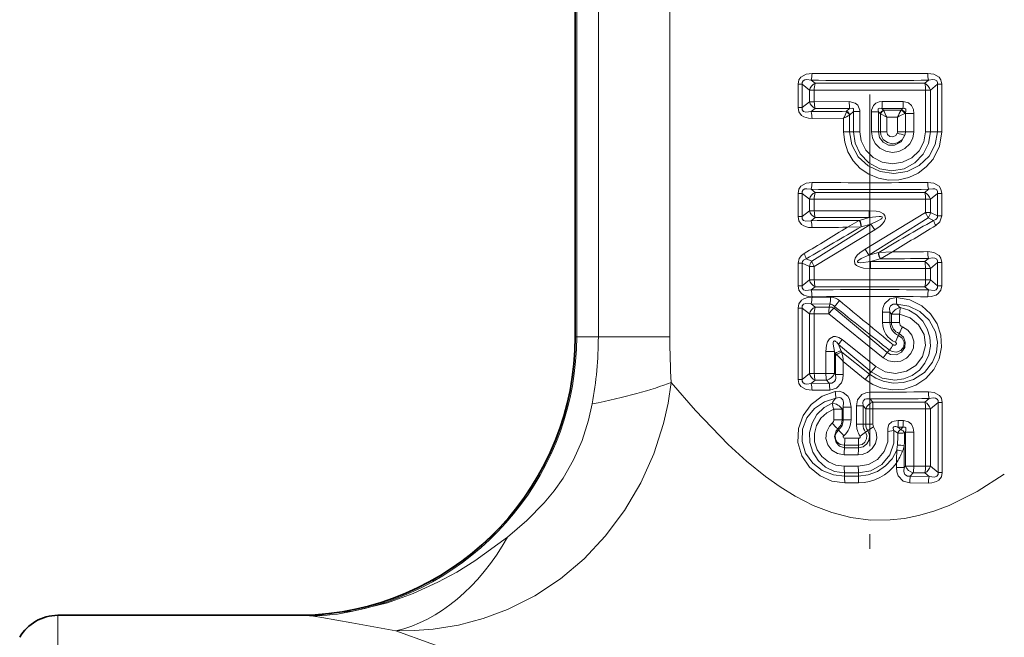
# Model space of a CAD drawing. Extents: x 0 to 420, y 0 to 297.
# Drawn here: x 175 to 209, y 138 to 159 of the extents above; entities that cross this region are included whole.
import ezdxf

# ---------------------------------------------------------------- set-up
doc = ezdxf.new("R2010")
doc.units = 0
doc.linetypes.add('DASHDOT', pattern=[18.5, 12, -3, 0.5, -3])

msp = doc.modelspace()

# ---------------------------------------------------------------- linework, layer by layer
at = {"color": 7, "linetype": 'DASHDOT', "lineweight": 13}
msp.add_line((204.462433, 175.064468), (204.462433, 138.941315), dxfattribs=at)
at = {"color": 7, "lineweight": 35}
for p, q in [((194.418152, 148.296555), (194.418152, 173.181824)), ((176.778458, 138.796555), (185.081787, 138.796555))]:
    msp.add_line(p, q, dxfattribs=at)
at = {"color": 7, "lineweight": 13}
for p, q in [((194.423874, 148.296555), (194.423874, 173.180206)), ((194.467606, 148.296555), (194.467606, 173.178543)), ((195.205185, 172.054199), (195.205185, 148.296555)), ((197.64183, 172.054199), (197.64183, 148.296555)), ((202.01297, 156.115372), (202.01297, 156.907745)), ((202.01297, 156.907745), (202.157516, 156.907745)), ((202.157516, 156.115372), (202.157516, 156.907745)), ((202.397919, 156.709045), (202.157516, 156.907745)), ((202.59227, 156.941681), (202.460419, 157.048508)), ((202.59227, 156.941681), (206.332596, 156.941681)), ((206.332596, 156.941681), (206.464447, 157.048508)), ((206.526932, 156.709045), (206.767334, 156.907745)), ((206.91188, 156.907745), (206.767334, 156.907745)), ((206.767334, 155.29155), (206.767334, 156.907745)), ((206.91188, 155.29155), (206.91188, 156.907745)), ((202.397919, 156.709045), (202.397919, 156.314056)), ((202.566193, 156.709045), (202.397919, 156.709045)), ((202.566193, 156.709045), (202.566193, 156.314056)), ((206.358658, 156.709045), (206.526932, 156.709045)), ((206.358658, 156.709045), (206.358658, 155.29155)), ((206.526932, 156.709045), (206.526932, 155.29155)), ((202.01297, 156.115372), (202.157516, 156.115372)), ((202.397919, 156.314056), (202.157516, 156.115372)), ((202.566193, 156.314056), (202.397919, 156.314056)), ((202.59227, 156.081421), (202.460419, 155.974594)), ((203.760284, 156.317368), (202.566193, 156.314056)), ((203.770279, 156.081451), (202.59227, 156.081421)), ((203.669327, 155.986191), (203.770279, 156.081451)), ((205.585007, 156.081436), (204.872147, 156.081467)), ((204.928589, 156.026672), (204.872147, 156.081467)), ((205.601074, 156.316528), (204.878082, 156.317703)), ((205.585007, 156.081436), (205.544449, 156.035965)), ((202.489685, 155.742462), (203.566238, 155.749985)), ((203.566238, 155.29155), (203.566238, 155.749985)), ((203.669327, 155.986191), (203.661041, 155.966629)), ((203.769028, 155.29155), (203.769028, 155.859177)), ((203.77887, 155.868301), (203.769318, 155.858505)), ((203.77887, 155.868301), (203.897903, 155.979492)), ((203.897903, 155.979492), (203.897903, 155.29155)), ((204.122086, 155.979492), (203.897903, 155.979492)), ((204.122086, 155.979492), (204.122086, 155.29155)), ((204.516312, 155.970734), (204.516312, 155.29155)), ((204.516312, 155.970734), (204.750778, 155.970734)), ((204.750778, 155.970734), (204.750778, 155.29155)), ((204.815491, 155.908569), (204.750778, 155.970734)), ((204.821365, 155.902573), (204.815491, 155.908569)), ((204.821472, 155.902847), (204.821472, 155.29155)), ((204.821472, 155.902466), (205.036484, 155.790268)), ((205.53241, 156.024109), (204.928589, 156.026672)), ((204.933975, 156.014679), (204.928589, 156.026672)), ((205.403931, 155.789291), (205.036484, 155.790268)), ((205.036484, 155.790268), (205.036484, 155.29155)), ((205.403931, 155.29155), (205.403931, 155.789291)), ((205.541901, 156.033203), (205.53241, 156.024109)), ((205.541901, 156.033203), (205.544449, 156.035965)), ((205.668564, 155.915604), (205.649353, 155.906494)), ((205.668564, 155.915604), (205.673706, 155.920349)), ((205.673752, 155.915604), (205.668564, 155.915604)), ((205.673752, 155.915604), (205.673706, 155.920349)), ((205.962372, 155.915604), (205.673752, 155.915604)), ((205.673752, 155.29155), (205.673752, 155.915604)), ((205.962372, 155.29155), (205.962372, 155.915604)), ((203.566238, 155.29155), (203.769028, 155.29155)), ((203.897903, 155.29155), (203.769028, 155.29155)), ((204.122086, 155.29155), (203.897903, 155.29155)), ((204.516312, 155.29155), (204.750778, 155.29155)), ((204.750778, 155.29155), (204.821472, 155.29155)), ((204.821472, 155.29155), (205.036484, 155.29155)), ((205.673752, 155.29155), (205.403931, 155.29155)), ((205.962372, 155.29155), (205.673752, 155.29155)), ((206.358658, 155.29155), (206.526932, 155.29155)), ((206.526932, 155.29155), (206.767334, 155.29155)), ((206.91188, 155.29155), (206.767334, 155.29155)), ((202.01297, 152.39537), (202.01297, 153.187744)), ((202.01297, 153.187744), (202.157516, 153.187744)), ((202.157516, 152.39537), (202.157516, 153.187744)), ((202.397919, 152.989044), (202.157516, 153.187744)), ((202.59227, 153.22168), (202.460419, 153.328506)), ((202.59227, 153.22168), (206.332596, 153.22168)), ((206.464447, 153.328522), (206.332596, 153.22168)), ((206.767334, 153.187744), (206.526932, 152.989044)), ((206.91188, 153.187744), (206.767334, 153.187744)), ((206.767334, 152.420547), (206.767334, 153.187744)), ((206.91188, 152.420547), (206.91188, 153.187744)), ((202.397919, 152.989044), (202.397919, 152.594055)), ((202.566193, 152.989044), (202.397919, 152.989044)), ((202.566193, 152.989044), (202.566193, 152.594055)), ((206.358658, 152.989044), (206.526932, 152.989044)), ((206.358658, 152.989044), (206.358658, 152.529785)), ((206.526932, 152.989044), (206.526932, 152.529785)), ((202.01297, 152.39537), (202.157516, 152.39537)), ((202.397919, 152.594055), (202.157516, 152.39537)), ((202.566193, 152.594055), (202.397919, 152.594055)), ((204.441376, 152.59787), (202.566193, 152.594055)), ((206.358643, 152.52977), (204.296921, 151.283661)), ((204.441681, 152.361465), (204.441376, 152.59787)), ((206.358658, 152.529785), (206.526932, 152.529785)), ((206.526932, 152.529785), (206.767334, 152.420547)), ((206.91188, 152.420547), (206.767334, 152.420547)), ((202.59227, 152.361435), (202.460419, 152.254593)), ((202.479584, 150.87204), (204.498764, 152.14119)), ((204.441681, 152.361465), (202.59227, 152.361435)), ((203.69606, 152.030472), (204.100189, 152.263138)), ((204.100281, 152.263184), (204.108322, 152.267792)), ((204.441681, 152.361465), (204.108322, 152.267792)), ((204.16008, 152.047882), (204.168289, 152.050171)), ((204.498764, 152.14119), (204.168289, 152.050156)), ((206.445282, 152.351074), (204.426102, 151.081909)), ((204.498764, 152.14119), (204.627945, 151.939453)), ((206.445282, 152.351074), (206.636063, 152.265823)), ((202.566208, 150.693329), (204.627945, 151.939453)), ((203.69606, 152.030472), (204.159973, 152.047867)), ((204.426102, 151.081924), (204.296921, 151.283661)), ((204.426102, 151.081924), (204.756577, 151.172943)), ((204.764786, 151.175217), (204.756577, 151.172943)), ((205.228806, 151.192627), (204.764877, 151.175247)), ((205.228806, 151.192627), (204.824677, 150.959976)), ((202.01297, 150.03537), (202.01297, 150.802567)), ((202.01297, 150.802567), (202.157516, 150.802567)), ((202.157516, 150.03537), (202.157516, 150.802567)), ((202.397919, 150.693329), (202.157516, 150.802567)), ((202.479584, 150.87204), (202.288803, 150.957291)), ((204.48317, 150.861633), (204.816544, 150.955322)), ((204.48317, 150.861633), (206.332596, 150.861679)), ((204.48317, 150.861633), (204.483475, 150.625229)), ((204.824585, 150.959915), (204.816544, 150.955322)), ((206.464447, 150.968506), (206.332596, 150.861679)), ((206.767334, 150.827744), (206.526932, 150.629044)), ((206.91188, 150.827744), (206.767334, 150.827744)), ((206.767334, 150.03537), (206.767334, 150.827744)), ((206.91188, 150.03537), (206.91188, 150.827744)), ((202.397919, 150.693329), (202.397919, 150.234055)), ((202.566193, 150.693329), (202.397919, 150.693329)), ((202.566193, 150.693329), (202.566193, 150.234055)), ((204.483475, 150.625229), (206.358658, 150.629044)), ((206.358658, 150.629044), (206.526932, 150.629044)), ((206.358658, 150.629044), (206.358658, 150.234055)), ((206.526932, 150.629044), (206.526932, 150.234055)), ((202.01297, 150.03537), (202.157516, 150.03537)), ((202.397919, 150.234055), (202.157516, 150.03537)), ((202.566193, 150.234055), (202.397919, 150.234055)), ((206.358658, 150.234055), (206.526932, 150.234055)), ((206.767334, 150.03537), (206.526932, 150.234055)), ((206.91188, 150.03537), (206.767334, 150.03537)), ((202.59227, 150.001434), (202.460403, 149.894592)), ((206.332596, 150.001434), (202.59227, 150.001434)), ((206.464447, 149.894592), (206.332596, 150.001434)), ((202.460419, 149.418518), (203.101746, 149.41095)), ((202.460419, 149.418518), (202.59227, 149.311676)), ((202.4897, 149.65065), (203.122055, 149.645447)), ((203.101746, 149.41095), (203.077347, 149.311676)), ((202.01297, 146.845367), (202.01297, 149.27774)), ((202.01297, 149.27774), (202.157516, 149.27774)), ((202.157516, 146.845367), (202.157516, 149.27774)), ((202.157516, 149.27774), (202.397919, 149.079041)), ((202.397919, 149.079041), (202.397919, 147.044067)), ((202.566193, 149.079041), (202.397919, 149.079041)), ((202.566193, 149.079041), (202.566193, 147.044067)), ((203.057663, 149.077286), (202.566193, 149.079041)), ((203.077347, 149.311676), (202.59227, 149.311676)), ((203.057648, 149.077301), (204.912903, 147.578995)), ((203.255035, 149.333679), (203.240906, 149.272888)), ((203.240906, 149.272888), (205.054108, 147.755386)), ((204.890411, 148.781555), (204.890411, 149.13475)), ((204.890411, 149.13475), (205.142868, 149.13475)), ((205.142868, 148.781555), (205.142868, 149.13475)), ((205.19931, 149.065567), (205.142868, 149.13475)), ((205.19931, 149.065567), (205.19931, 148.781555)), ((205.471985, 149.065567), (205.19931, 149.065567)), ((205.471985, 149.065567), (205.471985, 148.781555)), ((204.890411, 148.781555), (205.142868, 148.781555)), ((205.19931, 148.781555), (205.142868, 148.781555)), ((205.471985, 148.781555), (205.19931, 148.781555)), ((205.458099, 148.412842), (205.435181, 148.340179)), ((194.418152, 148.296555), (194.423874, 148.296555)), ((194.467606, 148.296555), (194.423874, 148.296555)), ((195.205185, 148.296555), (194.467606, 148.296555)), ((195.205185, 148.296555), (197.64183, 148.296555)), ((203.484421, 147.809998), (203.39061, 148.029343)), ((203.39061, 148.029343), (204.506485, 147.095886)), ((203.520264, 148.200073), (204.662811, 147.279327)), ((202.962494, 147.79924), (203.252792, 147.79924)), ((202.962494, 147.79924), (202.962494, 147.045532)), ((203.252792, 147.79924), (203.252792, 147.045532)), ((203.285522, 147.723633), (203.252792, 147.79924)), ((203.285522, 147.007919), (203.285522, 147.723633)), ((203.328171, 147.680099), (203.285522, 147.723633)), ((203.505524, 147.766678), (203.484421, 147.809998)), ((204.447998, 147.023941), (203.505524, 147.766678)), ((205.054108, 147.755386), (205.131577, 147.842209)), ((204.304794, 146.8405), (203.555923, 147.454208)), ((203.555923, 147.007919), (203.555923, 147.454208)), ((202.157516, 146.845367), (202.397919, 147.044067)), ((202.566193, 147.044067), (202.397919, 147.044067)), ((202.566193, 147.044067), (202.962494, 147.045532)), ((202.962494, 147.045532), (203.252792, 147.045532)), ((203.252792, 147.045532), (203.285522, 147.007919)), ((204.304794, 146.8405), (204.447998, 147.023941)), ((204.506485, 147.095886), (204.447998, 147.023941)), ((204.506485, 147.095886), (204.662811, 147.279327)), ((202.01297, 146.845367), (202.157516, 146.845367)), ((202.460419, 146.70459), (202.59227, 146.811432)), ((203.072449, 146.711899), (202.460419, 146.70459)), ((202.59227, 146.811432), (202.983444, 146.811432)), ((202.983444, 146.811432), (203.072433, 146.711899)), ((203.555923, 147.007919), (203.285522, 147.007919)), ((203.09317, 146.477478), (202.4897, 146.472458)), ((204.464706, 146.408066), (204.464752, 146.174927)), ((204.562637, 146.071609), (204.464752, 146.174927)), ((204.562637, 146.071609), (206.336426, 146.071533)), ((204.562637, 146.071609), (204.564041, 145.83847)), ((206.483734, 146.189865), (206.336426, 146.071533)), ((206.785736, 146.054886), (206.526505, 145.842392)), ((206.926468, 146.054886), (206.785736, 146.054886)), ((206.785736, 143.668228), (206.785736, 146.054886)), ((206.926468, 143.668228), (206.926468, 146.054886)), ((203.233414, 145.828156), (203.517166, 145.828156)), ((203.233414, 145.828156), (203.233414, 145.468842)), ((203.517166, 145.828156), (203.555084, 145.890854)), ((203.517166, 145.828156), (203.517166, 145.468842)), ((203.818802, 145.890854), (203.555084, 145.890854)), ((203.555084, 145.468842), (203.555084, 145.890854)), ((203.818802, 145.468842), (203.818802, 145.890854)), ((204.004868, 145.313126), (204.004868, 145.939423)), ((204.004868, 145.939423), (204.227295, 145.939423)), ((204.227295, 145.313126), (204.227295, 145.939423)), ((204.320801, 145.83847), (204.227295, 145.939423)), ((204.320801, 145.83847), (204.320801, 145.313126)), ((204.564041, 145.83847), (204.320801, 145.83847)), ((204.564041, 145.83847), (206.361603, 145.842392)), ((204.564041, 145.83847), (204.564041, 145.313126)), ((206.361603, 145.842392), (206.526505, 145.842392)), ((206.361603, 145.842392), (206.361603, 143.880707)), ((206.526505, 145.842392), (206.526505, 143.880707)), ((203.233414, 145.468842), (203.517166, 145.468842)), ((203.517166, 145.468842), (203.555084, 145.468842)), ((203.818802, 145.468842), (203.555084, 145.468842)), ((205.602585, 145.443268), (205.431168, 145.443649)), ((203.365204, 145.158295), (203.394928, 145.117157)), ((204.004868, 145.313126), (204.227295, 145.313126)), ((204.126953, 144.91243), (204.313278, 145.045975)), ((204.320801, 145.313126), (204.227295, 145.313126)), ((204.386765, 145.095306), (204.313278, 145.045975)), ((204.564041, 145.313126), (204.320801, 145.313126)), ((204.386765, 145.095306), (204.590271, 145.228867)), ((205.283249, 145.10025), (205.075226, 145.062347)), ((205.283249, 145.10025), (205.411423, 145.005722)), ((205.417923, 145.211517), (205.515778, 145.131393)), ((205.587051, 145.211517), (205.417923, 145.211517)), ((205.515778, 145.131393), (205.587051, 145.211517)), ((205.644165, 145.015411), (205.671875, 145.046143)), ((205.671875, 143.882248), (205.671875, 145.046143)), ((205.958786, 145.046143), (205.671875, 145.046143)), ((205.958786, 143.882248), (205.958786, 145.046143)), ((204.076019, 144.835175), (203.6073, 144.83638)), ((204.069885, 144.595734), (203.593811, 144.597519)), ((203.600494, 144.511612), (203.593811, 144.597519)), ((203.600494, 144.511612), (204.07283, 144.511581)), ((204.07283, 144.511581), (204.069885, 144.595734)), ((205.631241, 144.576202), (205.631241, 143.835373)), ((203.587646, 144.272736), (204.066986, 144.272141)), ((204.067139, 143.884491), (203.587982, 143.883835)), ((205.364273, 143.986664), (205.364273, 143.835373)), ((205.364273, 143.835373), (205.631241, 143.835373)), ((205.671875, 143.882248), (205.631241, 143.835373)), ((205.958786, 143.882248), (205.671875, 143.882248)), ((206.361603, 143.880707), (205.958786, 143.882248)), ((206.361603, 143.880707), (206.526505, 143.880707)), ((206.526505, 143.880707), (206.785736, 143.668228)), ((206.926468, 143.668228), (206.785736, 143.668228)), ((203.599976, 143.651505), (203.59111, 143.545578)), ((203.59111, 143.545578), (204.068695, 143.547653)), ((204.072586, 143.651505), (203.599976, 143.651505)), ((204.072586, 143.651505), (204.068695, 143.547653)), ((205.938614, 143.651535), (205.840607, 143.541534)), ((205.840607, 143.541534), (206.483734, 143.533249)), ((206.336426, 143.651581), (205.938614, 143.651535)), ((206.336426, 143.651581), (206.483734, 143.533249)), ((203.603882, 143.313248), (204.074493, 143.314682)), ((205.820648, 143.310455), (206.455078, 143.304703)), ((176.778458, 138.796555), (176.778458, 136.409409)), ((185.286499, 138.78894), (185.081787, 138.796555)), ((186.31427, 138.888992), (186.834137, 138.936615))]:
    msp.add_line(p, q, dxfattribs=at)
for points in [[(202.4897, 157.280655), (202.288071, 157.255646), (202.103333, 157.149597), (202.04126, 157.055283), (202.01297, 156.907745)], [(206.435165, 157.280655), (206.636765, 157.255661), (206.821518, 157.149597), (206.883606, 157.055283), (206.91188, 156.907745)], [(202.460419, 157.048508), (202.317856, 157.068054), (202.248535, 157.060791), (202.185593, 157.029419), (202.155151, 156.972168), (202.157516, 156.907745)], [(206.464447, 157.048508), (206.606995, 157.068054), (206.676315, 157.060791), (206.739273, 157.029419), (206.769699, 156.972168), (206.767334, 156.907745)], [(202.01297, 156.115372), (202.040131, 155.97052), (202.131592, 155.847153), (202.208618, 155.79776), (202.374451, 155.749405), (202.4897, 155.742462)], [(202.157516, 156.115372), (202.157349, 156.040985), (202.200745, 155.981918), (202.277298, 155.957245), (202.460419, 155.974594)], [(203.760284, 156.317368), (203.963745, 156.269485), (204.055023, 156.191452), (204.119003, 156.030441), (204.122086, 155.979492)], [(203.770279, 156.081451), (203.853867, 156.097748), (203.888153, 156.08728), (203.902863, 156.070496), (203.908066, 156.055588), (203.908585, 156.021149), (203.897903, 155.979492)], [(204.878082, 156.317703), (204.773285, 156.306305), (204.670074, 156.265411), (204.579834, 156.182968), (204.519196, 156.021225), (204.516312, 155.970734)], [(204.872147, 156.081467), (204.794067, 156.096298), (204.761658, 156.086777), (204.746201, 156.07045), (204.740356, 156.05574), (204.738525, 156.021378), (204.750778, 155.970734)], [(205.673706, 155.920349), (205.690842, 155.994019), (205.690994, 156.029785), (205.682297, 156.060196), (205.652054, 156.086151), (205.633621, 156.089447), (205.585007, 156.081436)], [(205.962372, 155.915604), (205.944275, 156.052612), (205.880203, 156.183823), (205.782104, 156.270401), (205.601074, 156.316544)], [(203.566238, 155.29155), (203.60405, 154.939835), (203.715576, 154.604401), (203.89537, 154.3004), (204.135712, 154.040741), (204.425186, 153.83786), (204.750656, 153.700867), (205.096664, 153.635803), (205.44809, 153.644806), (205.78949, 153.726685), (206.10582, 153.876831), (206.384872, 154.088806), (206.614731, 154.35408), (206.835114, 154.799103), (206.91188, 155.29155)], [(203.769028, 155.29155), (203.845673, 154.840836), (204.065155, 154.439545), (204.401169, 154.126892), (204.816971, 153.930862), (205.272614, 153.866104), (205.728409, 153.936935), (206.144592, 154.138947), (206.481125, 154.458298), (206.692795, 154.850662), (206.767334, 155.29155)], [(206.526932, 155.29155), (206.464645, 154.887039), (206.283325, 154.520294), (205.996811, 154.224243), (205.630219, 154.030365), (205.214996, 153.961349), (204.797119, 154.029465), (204.421509, 154.229034), (204.129669, 154.537247), (203.95697, 154.897278), (203.897903, 155.29155)], [(206.358658, 155.29155), (206.302322, 154.947906), (206.140228, 154.640793), (205.890442, 154.400208), (205.577286, 154.24762), (205.23085, 154.197311), (204.884277, 154.254532), (204.571426, 154.414993), (204.3246, 154.663757), (204.169434, 154.976608), (204.122086, 155.29155)], [(205.962372, 155.29155), (205.925919, 155.070572), (205.820847, 154.872559), (205.657806, 154.7164), (205.45401, 154.617859), (205.228867, 154.585922), (205.004395, 154.623993), (204.80246, 154.72905), (204.643692, 154.891357), (204.548965, 155.081772), (204.516312, 155.29155)], [(205.65596, 155.167664), (205.527161, 154.948257), (205.295349, 154.828995), (205.093277, 154.837341), (204.913437, 154.93338), (204.793121, 155.094864), (204.750778, 155.29155)], [(205.65596, 155.167664), (205.560318, 155.008102), (205.407593, 154.906769), (205.229965, 154.877594), (205.056747, 154.921478), (204.917511, 155.029907), (204.835922, 155.184723), (204.821472, 155.29155)], [(205.396835, 155.242371), (205.342773, 155.158356), (205.248566, 155.115295), (205.143051, 155.130035), (205.064285, 155.197571), (205.036484, 155.29155)], [(202.4897, 153.560654), (202.288071, 153.53566), (202.103333, 153.429596), (202.04126, 153.335281), (202.01297, 153.187744)], [(206.435165, 153.560654), (206.636765, 153.53566), (206.821518, 153.429611), (206.883606, 153.335281), (206.91188, 153.187744)], [(202.460419, 153.328506), (202.317856, 153.348053), (202.248535, 153.34079), (202.185593, 153.309418), (202.155151, 153.252167), (202.157516, 153.187744)], [(206.464447, 153.328506), (206.606995, 153.348053), (206.676315, 153.34079), (206.739273, 153.309418), (206.769699, 153.252167), (206.767334, 153.187744)], [(202.01297, 152.39537), (202.040131, 152.250519), (202.131592, 152.127151), (202.208618, 152.077759), (202.374451, 152.029404), (202.4897, 152.022461)], [(202.157516, 152.39537), (202.157349, 152.320984), (202.200745, 152.261917), (202.277298, 152.237244), (202.460419, 152.254593)], [(204.627945, 151.939453), (204.809113, 152.067551), (204.891602, 152.146225), (204.962753, 152.244034), (204.992859, 152.332077), (204.972153, 152.436508), (204.920898, 152.492645), (204.799698, 152.552902), (204.678955, 152.5811), (204.441376, 152.59787)], [(204.498764, 152.14119), (204.760239, 152.260086), (204.838959, 152.309021), (204.868683, 152.334518), (204.880203, 152.348877), (204.885895, 152.362396), (204.882339, 152.378143), (204.87738, 152.383102), (204.863998, 152.390305), (204.8358, 152.397156), (204.775162, 152.400635), (204.441681, 152.361465)], [(206.767334, 152.420547), (206.76384, 152.365509), (206.735825, 152.319382), (206.706863, 152.296188), (206.636063, 152.265823)], [(206.91188, 152.420547), (206.850525, 152.218506), (206.707764, 152.08812)], [(202.217087, 151.134979), (202.12529, 151.065216), (202.052887, 150.96875), (202.01297, 150.802567)], [(204.296921, 151.283661), (204.115753, 151.155563), (204.033249, 151.076874), (203.962112, 150.979065), (203.932007, 150.891037), (203.952713, 150.786606), (204.003952, 150.730469), (204.125168, 150.670197), (204.245895, 150.642014), (204.483475, 150.625229)], [(204.426102, 151.081924), (204.164612, 150.963028), (204.085907, 150.914078), (204.056183, 150.888596), (204.044662, 150.874222), (204.038956, 150.860718), (204.042526, 150.844955), (204.04747, 150.839996), (204.060867, 150.832794), (204.089066, 150.825943), (204.149704, 150.822479), (204.483185, 150.861633)], [(206.435165, 151.200653), (206.636765, 151.175659), (206.821518, 151.069611), (206.883606, 150.975281), (206.91188, 150.827744)], [(202.288803, 150.957291), (202.193985, 150.908539), (202.164612, 150.867447), (202.157516, 150.802567)], [(206.464447, 150.968506), (206.606995, 150.988052), (206.676315, 150.980789), (206.739273, 150.949417), (206.769699, 150.892166), (206.767334, 150.827744)], [(202.01297, 150.03537), (202.040131, 149.890518), (202.131592, 149.767151), (202.208618, 149.717758), (202.374451, 149.669403), (202.4897, 149.66246)], [(202.157516, 150.03537), (202.157349, 149.960983), (202.200745, 149.901917), (202.277298, 149.877243), (202.460419, 149.894592)], [(206.91188, 150.03537), (206.88472, 149.890488), (206.793243, 149.767136), (206.716232, 149.717758), (206.5504, 149.669403), (206.435165, 149.66246)], [(206.767334, 150.03537), (206.767502, 149.960968), (206.724091, 149.901917), (206.647552, 149.877243), (206.464447, 149.894592)], [(202.01297, 149.27774), (202.040146, 149.422623), (202.131622, 149.545975), (202.208618, 149.595352), (202.374451, 149.643707), (202.4897, 149.65065)], [(202.157516, 149.27774), (202.157349, 149.352142), (202.20076, 149.411194), (202.277298, 149.435867), (202.460419, 149.418518)], [(204.304794, 146.8405), (204.557007, 146.670792), (204.836761, 146.552567), (205.238449, 146.481827), (205.644058, 146.515533), (206.027695, 146.650146), (206.365097, 146.875839), (206.636276, 147.179535), (206.822113, 147.543259), (206.907242, 147.942123), (206.884644, 148.349747), (206.755508, 148.738663), (206.531357, 149.080032), (206.229584, 149.352921), (205.821823, 149.558731), (205.372269, 149.641724)], [(204.447998, 147.023941), (204.667603, 146.881577), (204.90976, 146.78157), (205.256592, 146.718292), (205.60907, 146.739105), (205.947205, 146.843124), (206.319626, 147.083435), (206.599487, 147.429657), (206.731369, 147.762177), (206.766052, 148.1185), (206.699463, 148.470551), (206.486053, 148.862595), (206.159164, 149.163528), (205.784576, 149.341156), (205.376434, 149.407211)], [(205.372269, 149.641708), (205.140121, 149.594681), (204.956741, 149.417999), (204.904587, 149.275742), (204.890411, 149.13475)], [(205.376434, 149.407211), (205.251648, 149.407822), (205.165985, 149.350952), (205.13443, 149.268341), (205.142868, 149.13475)], [(205.491882, 149.295197), (205.787399, 149.206543), (206.049927, 149.048325), (206.264572, 148.83168), (206.419907, 148.570404), (206.507996, 148.279541), (206.524033, 147.975922), (206.467148, 147.67746), (206.3405, 147.401321), (206.150864, 147.163513), (205.907104, 146.977722), (205.62326, 146.8573), (205.316208, 146.811569), (204.886108, 146.880447), (204.506485, 147.095886)], [(205.471985, 149.065567), (205.831924, 148.945633), (206.123825, 148.705643), (206.308594, 148.373703), (206.356476, 147.995621), (206.259216, 147.62709), (206.032761, 147.322021), (205.711166, 147.120651), (205.336899, 147.047195), (204.979568, 147.104507), (204.662811, 147.279327)], [(205.568954, 148.63829), (205.754669, 148.522141), (205.88974, 148.350433), (205.957016, 148.14209), (205.946518, 147.923492), (205.859726, 147.722397), (205.708481, 147.563339), (205.511612, 147.464401), (205.292419, 147.4366), (205.091141, 147.477478), (204.912888, 147.578995)], [(205.458099, 148.412842), (205.603348, 148.286041), (205.669144, 148.110107), (205.648422, 147.925491), (205.543274, 147.768234), (205.36792, 147.679092), (205.167084, 147.692459), (205.054108, 147.755386)], [(202.962494, 147.79924), (202.984756, 148.01268), (203.019318, 148.120117), (203.087448, 148.228912), (203.220306, 148.305695), (203.287033, 148.308655), (203.402802, 148.275299), (203.520264, 148.200073)], [(203.252792, 147.79924), (203.21257, 148.043686), (203.215439, 148.107407), (203.223282, 148.135788), (203.233215, 148.150986), (203.251892, 148.159531), (203.266281, 148.15741), (203.294907, 148.141113), (203.329712, 148.108078), (203.39061, 148.029343)], [(205.131577, 147.842209), (205.217163, 147.789795), (205.369324, 147.768524), (205.515518, 147.823807), (205.616684, 147.949615), (205.634781, 148.112518), (205.565048, 148.25499), (205.435181, 148.340179)], [(205.259094, 148.0186), (205.279633, 148.007095), (205.327957, 148.007034), (205.360992, 148.033401), (205.368362, 148.069305), (205.350098, 148.102921), (205.331482, 148.114716)], [(188.29953, 138.269806), (188.937363, 138.277603), (189.579514, 138.328064), (190.434937, 138.46582), (191.280151, 138.687485), (192.105057, 138.994553), (193.036346, 139.46376), (193.911026, 140.044037), (194.716751, 140.726501), (195.443192, 141.499924), (196.095139, 142.371719), (196.648026, 143.312088), (197.095123, 144.306961), (197.430283, 145.342133), (197.586929, 146.037537), (197.691513, 146.74025)], [(197.691513, 146.74025), (198.517654, 145.781876), (199.630569, 144.624542)], [(202.4897, 146.472458), (202.288086, 146.497452), (202.103333, 146.6035), (202.04126, 146.69783), (202.01297, 146.845367)], [(202.460419, 146.704605), (202.317871, 146.685059), (202.24855, 146.692307), (202.185593, 146.723694), (202.155151, 146.780945), (202.157516, 146.845367)], [(203.072433, 146.711899), (203.165466, 146.711258), (203.258789, 146.768097), (203.287689, 146.827789), (203.297073, 146.886719), (203.285522, 147.007919)], [(203.09317, 146.477478), (203.323608, 146.538757), (203.494141, 146.724289), (203.542221, 146.86586), (203.555923, 147.007919)], [(203.277008, 146.427521), (202.839325, 146.269089), (202.464737, 145.992264), (202.183304, 145.616074), (202.025269, 145.171494), (202.0103, 144.696579), (202.141495, 144.240723), (202.400894, 143.848068), (202.761719, 143.548569), (203.166245, 143.372574), (203.603882, 143.313248)], [(203.277008, 146.427521), (203.413452, 146.436661), (203.552002, 146.401962), (203.709366, 146.27533), (203.768661, 146.170868), (203.81662, 145.955811), (203.818802, 145.890854)], [(204.464706, 146.408066), (204.324753, 146.390594), (204.190079, 146.330139), (204.042786, 146.146469), (204.004868, 145.939423)], [(206.455078, 146.418411), (206.653473, 146.394745), (206.836136, 146.292603), (206.898117, 146.200409), (206.926468, 146.054886)], [(192.109177, 141.463684), (192.770309, 142.030334), (193.353256, 142.628265), (193.694885, 143.044083), (194.002274, 143.480133), (194.357498, 144.0961), (194.648376, 144.753998), (194.872635, 145.454636), (194.995758, 146.007141)], [(203.304626, 146.205795), (202.915802, 146.080536), (202.575943, 145.851257), (202.314621, 145.529297), (202.165176, 145.140778), (202.149994, 144.722076), (202.272583, 144.32196), (202.512375, 143.983582), (202.840363, 143.732025), (203.224243, 143.583832), (203.59111, 143.545578)], [(203.599976, 143.651505), (203.258698, 143.706436), (202.949097, 143.854126), (202.694305, 144.080429), (202.512405, 144.365417), (202.414139, 144.68869), (202.406219, 145.026581), (202.489182, 145.354065), (202.657349, 145.647263), (202.899414, 145.884323), (203.172058, 146.036057)], [(203.304626, 146.205795), (203.413651, 146.227615), (203.466782, 146.217987), (203.544006, 146.149429), (203.567871, 146.066193), (203.555084, 145.890854)], [(204.464737, 146.174927), (204.348206, 146.180817), (204.294708, 146.163498), (204.237671, 146.105774), (204.221283, 146.053192), (204.227295, 145.939423)], [(206.483734, 146.18985), (206.625351, 146.210358), (206.694397, 146.204208), (206.757446, 146.174515), (206.788208, 146.118546), (206.785736, 146.054886)], [(203.587997, 143.883835), (203.306168, 143.921967), (203.046234, 144.034439), (202.82756, 144.213242), (202.666824, 144.44635), (202.57814, 144.715958), (202.569824, 145.000275), (202.642792, 145.274872), (202.789993, 145.516922), (202.998566, 145.708008), (203.233414, 145.828156)], [(203.587646, 144.272736), (203.363449, 144.313431), (203.168289, 144.429718), (203.027908, 144.607391), (202.962189, 144.823685), (202.981277, 145.048798), (203.082108, 145.25119), (203.178772, 145.352509)], [(205.431168, 145.443649), (205.2845, 145.424088), (205.212021, 145.394073), (205.112778, 145.30307), (205.06958, 145.174774), (205.075226, 145.062347)], [(205.958786, 145.046143), (205.941238, 145.181305), (205.878677, 145.311249), (205.781799, 145.397476), (205.602585, 145.443268)], [(203.600494, 144.511612), (203.429367, 144.564758), (203.306885, 144.688965), (203.252518, 144.891647), (203.312256, 145.092987), (203.365204, 145.158295)], [(203.394928, 145.117157), (203.319305, 145.034531), (203.280685, 144.927536), (203.287506, 144.812836), (203.338501, 144.710999), (203.453522, 144.622269), (203.593811, 144.597519)], [(204.590271, 145.228867), (204.675125, 145.046982), (204.695663, 144.847687), (204.649414, 144.65242), (204.541687, 144.482544), (204.384232, 144.355606), (204.194244, 144.284729), (204.066986, 144.272141)], [(205.075226, 145.062347), (205.075378, 144.711761), (204.952438, 144.383087), (204.722031, 144.116364), (204.413116, 143.943588), (204.067139, 143.884491)], [(204.069885, 144.595734), (204.193558, 144.625122), (204.293503, 144.701294), (204.351868, 144.810394), (204.35849, 144.933228), (204.313278, 145.045975)], [(205.283249, 145.10025), (205.283371, 144.673752), (205.139618, 144.271683), (204.865768, 143.940521), (204.492676, 143.723785), (204.072586, 143.651505)], [(204.386765, 145.095306), (204.444489, 144.944656), (204.434845, 144.783844), (204.359116, 144.641006), (204.229584, 144.543457), (204.07283, 144.511581)], [(205.417923, 145.211517), (205.34436, 145.231171), (205.30687, 145.23381), (205.275223, 145.227051), (205.254471, 145.205383), (205.251801, 145.194122), (205.253464, 145.169067), (205.283249, 145.10025)], [(205.671875, 145.046143), (205.690948, 145.12114), (205.692245, 145.157867), (205.684555, 145.189377), (205.657242, 145.215652), (205.640778, 145.219604), (205.587051, 145.211517)], [(203.568756, 144.922958), (203.553497, 144.900024), (203.553223, 144.874146), (203.567917, 144.851028), (203.6073, 144.83638)], [(204.076019, 144.835175), (204.109055, 144.844101), (204.129562, 144.865158), (204.134995, 144.888855), (204.126953, 144.91243)], [(199.630569, 144.624542), (200.25383, 144.054489), (200.901749, 143.529236), (201.398438, 143.176575), (201.909256, 142.861511), (202.527161, 142.547195), (203.164078, 142.301529), (203.815521, 142.13324), (204.480621, 142.047607), (205.15387, 142.048035), (205.63623, 142.100891), (206.116882, 142.195862), (206.642776, 142.346588), (207.161682, 142.541504), (208.124451, 143.018616), (209.044235, 143.606079)], [(204.068695, 143.547653), (204.401978, 143.58905), (204.716827, 143.705444), (204.995514, 143.891769), (205.220627, 144.13855), (205.377686, 144.433334)], [(205.820648, 143.310455), (205.592651, 143.371109), (205.424408, 143.555374), (205.377579, 143.695282), (205.364273, 143.835373)], [(205.840607, 143.541534), (205.748077, 143.540283), (205.655609, 143.596634), (205.627548, 143.656174), (205.618866, 143.714874), (205.631241, 143.835373)], [(206.926468, 143.668228), (206.899261, 143.52533), (206.807892, 143.404831), (206.731705, 143.35733), (206.568451, 143.311188), (206.455078, 143.304703)], [(206.785736, 143.668228), (206.78595, 143.594666), (206.742142, 143.537277), (206.665726, 143.514343), (206.483734, 143.533249)], [(192.109161, 141.463654), (190.992828, 140.653671), (190.37941, 140.273193), (189.732605, 139.92215), (188.8909, 139.539902), (188.014145, 139.227081), (186.834137, 138.936615)], [(188.29953, 138.269806), (186.806366, 138.545944), (185.784592, 138.7229), (185.431671, 138.775162)], [(188.29953, 138.269806), (190.686783, 137.408554), (192.037964, 136.970459), (193.976639, 136.409409)]]:
    msp.add_lwpolyline(points, dxfattribs=at)
for centre, radius, start, end in [((201.610992, 157.269608), 0.878299, 345.410525, 0.720225), ((204.462341, 366.010742), 208.739512, 269.458527, 270.541522), ((207.313873, 157.269608), 0.878296, 179.279803, 194.589566), ((202.790771, 156.578354), 0.414183, 118.649197, 161.598342), ((204.462311, 304.553162), 147.518351, 269.222442, 270.777649), ((203.512894, 156.724762), 0.946379, 166.742007, 180.951072), ((206.134094, 156.578354), 0.414183, 18.40165, 61.350801), ((205.411957, 156.724762), 0.946381, 359.048862, 13.257958), ((204.462357, 628.187256), 471.482063, 269.769574, 270.230441), ((202.790771, 156.444748), 0.414183, 198.401645, 241.350803), ((206.22963, 156.299332), 2.469214, 179.581355, 185.062477), ((200.721924, 156.299408), 4.156083, 356.993892, 0.252061), ((204.064362, 156.299103), 1.536512, 351.854444, 0.650189), ((204.283768, 28.435349), 127.552306, 90.27601, 90.819072), ((201.610992, 155.75351), 0.878299, 359.279774, 14.589482), ((200.838013, 157.076309), 3.033436, 334.073258, 338.527755), ((201.144684, 160.540283), 5.367514, 296.817171, 299.27093), ((203.568649, 155.765244), 0.221524, 24.927033, 65.354966), ((203.581451, 155.794693), 0.21081, 20.44919, 65.349884), ((205.013199, 155.832413), 0.212003, 113.536834, 158.933229), ((205.021423, 155.813843), 0.219067, 113.529239, 156.081584), ((209.687286, 158.053497), 5.1722, 203.218444, 205.948881), ((207.743912, 151.215164), 5.137805, 114.05961, 117.092966), ((207.516083, 154.791763), 2.335603, 148.149494, 154.719658), ((205.433502, 155.809692), 0.236482, 24.154324, 65.234986), ((205.465042, 155.823685), 0.223406, 24.305706, 69.853417), ((205.475159, 155.828476), 0.218931, 24.83105, 71.531847), ((205.229156, 155.291656), 0.174775, 343.624519, 359.96788), ((207.326797, 161.431229), 6.482698, 252.680168, 255.063726), ((205.233276, 155.291595), 0.440468, 343.658294, 359.993766), ((201.610992, 153.549606), 0.878299, 345.410525, 0.720226), ((204.462341, 362.293823), 208.74258, 269.458534, 270.541509), ((207.313873, 153.549606), 0.878296, 179.279803, 194.589566), ((202.790771, 152.858353), 0.414183, 118.649197, 161.598342), ((204.462311, 300.83548), 147.520685, 269.222456, 270.777635), ((203.512894, 153.004761), 0.946379, 166.74202, 180.951072), ((206.134094, 152.858353), 0.414183, 18.40165, 61.350801), ((205.411957, 153.004761), 0.946381, 359.04886, 13.257958), ((204.462372, 624.480591), 471.495369, 269.769574, 270.230434), ((202.790771, 152.724762), 0.414183, 198.401645, 241.350803), ((205.495422, 151.997177), 1.013968, 20.433512, 31.674039), ((206.141983, 152.597672), 0.390918, 320.887246, 350.000138), ((204.35408, 17.888458), 134.379525, 90.104784, 90.807433), ((201.610992, 152.033508), 0.878299, 359.279792, 14.589504), ((203.787903, 152.060242), 0.373001, 358.099137, 33.011643), ((203.803909, 152.066833), 0.365356, 357.379998, 33.430269), ((266.648987, 47.181633), 121.013526, 119.730416, 120.755914), ((272.545593, 41.707176), 128.524682, 120.814394, 121.585154), ((207.41127, 152.478348), 0.80416, 195.331379, 209.017289), ((136.383194, 261.50946), 128.517106, 300.814362, 301.585169), ((142.278473, 256.03714), 121.008479, 299.73037, 300.755909), ((204.276642, -26.792297), 178.823704, 90.186023, 90.572557), ((201.513596, 150.744751), 0.804161, 15.331389, 29.017273), ((205.120956, 151.156265), 0.365356, 177.379999, 213.43026), ((205.136963, 151.162872), 0.373002, 178.09915, 213.011638), ((204.648209, 330.015411), 178.823699, 270.186025, 270.572559), ((207.313873, 151.189606), 0.878299, 179.279789, 194.589511), ((202.782883, 150.625443), 0.390918, 140.887241, 170.000144), ((203.429398, 151.225906), 1.013955, 200.433189, 211.673781), ((204.57077, 285.334656), 134.379523, 270.104786, 270.807435), ((206.134094, 150.498352), 0.414183, 18.401651, 61.350808), ((202.790771, 150.364761), 0.414183, 198.401645, 241.350803), ((204.462448, -321.246643), 471.48454, 89.769566, 90.230439), ((206.134094, 150.364761), 0.414183, 298.649192, 341.598349), ((205.411957, 150.218338), 0.946379, 346.742015, 0.951074), ((204.46254, 2.387619), 147.520685, 89.222454, 90.777633), ((201.610977, 149.673508), 0.878296, 359.279807, 14.589564), ((207.313873, 149.673508), 0.878299, 165.410543, 180.720238), ((201.610992, 149.639603), 0.878299, 345.410543, 0.720248), ((204.462509, -59.070709), 208.74258, 89.458539, 90.541514), ((203.094879, 149.209854), 0.201737, 37.707043, 88.044799), ((201.861557, 149.632233), 1.260203, 349.882837, 0.600203), ((203.112228, 149.165436), 0.480439, 49.20291, 88.826863), ((201.723526, 150.840698), 2.148967, 315.461716, 322.402903), ((401.88739, 388.368896), 310.533428, 230.275488, 230.713726), ((207.200699, 149.552521), 1.830341, 177.207428, 184.55427), ((203.248581, 147.098511), 3.139723, 44.398398, 47.33413), ((202.790771, 148.948349), 0.414183, 118.649197, 161.598355), ((203.512894, 149.094772), 0.946381, 166.742048, 180.951153), ((204.399551, 148.010498), 1.713946, 132.546501, 141.515577), ((203.071762, 148.923904), 0.387828, 64.142484, 89.175489), ((362.094788, 347.233917), 253.760777, 231.248585, 231.789809), ((205.600983, 148.854996), 0.453979, 103.919341, 152.335116), ((203.766296, 149.333389), 1.726309, 351.076352, 358.73216), ((205.612915, 148.779785), 0.722327, 179.859809, 247.064229), ((205.629608, 148.787781), 0.487349, 180.732724, 246.521099), ((205.59024, 148.780533), 0.39083, 179.850738, 250.232945), ((205.62709, 148.782257), 0.155173, 180.257452, 248.010661), ((203.933624, 149.297241), 1.762808, 329.880385, 338.053315), ((184.91243, 148.296555), 9.511438, 278.475415, 360), ((184.91243, 148.296555), 9.555182, 281.602242, 360), ((182.541656, 148.301254), 12.663572, 349.562879, 359.978718), ((223.426498, 148.347549), 25.784908, 180.113294, 183.573782), ((205.267563, 146.73349), 2.281044, 139.991612, 145.378705), ((207.304092, 147.349182), 2.1157, 152.06505, 158.78944), ((203.4935, 147.516907), 0.293779, 91.774499, 135.173911), ((203.566299, 147.420288), 0.352327, 99.952203, 132.508033), ((200.158691, 147.071396), 3.418522, 6.429125, 11.735746), ((201.175949, 150.720901), 4.882164, 319.943905, 322.595835), ((207.251801, 146.438583), 2.542934, 141.58907, 146.494703), ((199.830078, 143.931183), 5.127607, 43.397253, 46.982231), ((202.790771, 147.174759), 0.414183, 198.401645, 241.350803), ((204.141632, 147.028809), 1.178867, 179.187472, 190.629846), ((202.853439, 147.233017), 0.441544, 287.137851, 334.851132), ((201.610992, 146.483505), 0.878299, 359.279766, 14.589465), ((201.858063, 146.490616), 1.234818, 359.391116, 10.327243), ((201.867371, 146.135361), 1.439308, 2.805587, 11.709223), ((204.534836, 326.525055), 180.116937, 269.97769, 270.610849), ((207.338058, 146.409348), 0.882595, 179.412062, 194.408334), ((204.628448, 146.356903), 1.491619, 192.424013, 200.757814), ((205.579498, 144.29187), 2.972891, 139.925072, 144.076762), ((203.112549, 145.546005), 0.494155, 34.889866, 83.076574), ((204.714767, 145.671341), 0.428352, 110.809478, 157.011173), ((204.530609, 275.059082), 128.884105, 269.970716, 270.868299), ((206.128189, 145.705368), 0.421392, 18.983368, 60.371366), ((203.081726, 145.469162), 0.151706, 309.753976, 359.879883), ((204.61795, 146.54039), 1.865775, 219.53593, 227.810363), ((203.124588, 145.468414), 0.392538, 307.807591, 0.063599), ((203.084351, 145.471436), 0.47091, 311.238948, 359.684238), ((203.099533, 145.467941), 0.719213, 310.727968, 0.071982), ((203.605713, 145.427231), 1.825293, 353.211554, 0.515454), ((204.045334, 145.427109), 1.557056, 352.039268, 0.594373), ((201.638458, 143.376923), 2.472868, 38.692175, 44.733924), ((204.722946, 145.312927), 0.718071, 179.984036, 213.900601), ((204.687714, 145.314072), 0.460461, 180.117802, 215.602424), ((204.713211, 145.313065), 0.392413, 179.990702, 213.703454), ((204.712936, 145.313293), 0.148902, 180.064868, 214.535877), ((202.29834, 144.886627), 3.115356, 354.710474, 2.190682), ((205.426651, 147.437378), 2.431822, 269.641119, 275.131792), ((205.442078, 144.920761), 0.223319, 25.098792, 70.71275), ((202.551086, 144.886642), 3.095754, 354.244734, 2.384063), ((201.686783, 144.820282), 1.920314, 353.337198, 0.480292), ((199.857773, 144.818497), 4.218153, 356.972616, 0.226532), ((205.546204, 144.291901), 1.958385, 173.557224, 180.560248), ((208.368835, 144.291748), 4.301776, 177.070728, 180.261277), ((203.318726, 145.320007), 2.441518, 326.902587, 337.786925), ((181.792694, 144.906555), 23.589594, 357.76512, 358.850543), ((205.321899, 143.557861), 0.877601, 72.975872, 86.353679), ((203.636383, 144.755554), 1.770904, 349.516536, 354.922902), ((205.414139, 143.577393), 1.022399, 77.740332, 90.767757), ((204.61702, 144.774933), 1.033453, 338.551849, 348.87675), ((205.606415, 143.867294), 2.018273, 179.530143, 186.138204), ((208.501846, 143.867477), 4.434637, 179.780305, 182.791589), ((204.071045, 144.894867), 1.580244, 270.12484, 324.92008), ((206.077026, 144.081116), 0.451677, 206.144101, 252.142147), ((206.128189, 144.017731), 0.421392, 299.628634, 341.016632), ((205.402893, 143.866257), 0.958404, 347.049392, 0.863706), ((201.633133, 143.325699), 1.970559, 359.638251, 6.407709), ((199.744583, 143.327728), 4.329821, 359.827303, 2.911616), ((207.083435, 143.321747), 1.262503, 169.97147, 180.512601), ((207.338058, 143.313766), 0.882597, 165.591707, 180.587951), ((185.216934, 144.830811), 6.042295, 270.659664, 280.463458), ((185.236481, 137.466736), 1.323016, 81.514824, 87.833173), ((185.365387, 145.522217), 6.747387, 270.562894, 282.572545), ((184.91011, 149.029221), 10.236982, 273.611282, 277.883873)]:
    msp.add_arc(centre, radius, start, end, dxfattribs=at)
at = {"color": 7, "lineweight": 35}
for centre, radius, start, end in [((184.91243, 148.296555), 9.50573, 273.875474, 360), ((176.778458, 137.296555), 1.5, 90.000003, 149.999997), ((185.081787, 145.796509), 6.999957, 270.000004, 273.875501)]:
    msp.add_arc(centre, radius, start, end, dxfattribs=at)
at = {"color": 7, "lineweight": 13}
for centre, major_axis, ratio, start_param, end_param in [((202.634323, 156.314056), (-0.001312, 0.300003), 0.227092, 1.569807759, 2.457231768), ((202.634323, 152.594055), (-0.001312, 0.300003), 0.227092, 1.569807734, 2.457231805), ((206.290527, 150.629044), (0.001312, -0.300003), 0.227092, 1.569807729, 2.45723175), ((202.634323, 150.234055), (-0.001312, 0.300003), 0.227092, 1.569807763, 2.45723176), ((203.108139, 149.077286), (-0.000931, -0.300003), 0.168235, 3.816164985, 4.712910861), ((202.634323, 147.044067), (-0.001312, 0.300003), 0.227092, 1.569807757, 2.457231725), ((191.766937, 146.74025), (6.956848, 0.776031), 0.1735, 5.175581818, 5.711795111), ((206.293365, 145.842392), (0.001343, -0.300003), 0.227443, 1.569775515, 2.438922455), ((205.527588, 145.015411), (0.095825, 0.115402), 0.661086, 0.994977173, 2.146614564), ((205.905014, 143.882248), (0.001022, 0.300003), 0.179203, 3.835667968, 4.713001973), ((188.29953, 145.080704), (-1.632843, -6.8069), 0.701058, 0.329682974, 1.185842341)]:
    msp.add_ellipse(centre, major_axis=major_axis, ratio=ratio, start_param=start_param, end_param=end_param, dxfattribs=at)

doc.saveas('drawing.dxf')
